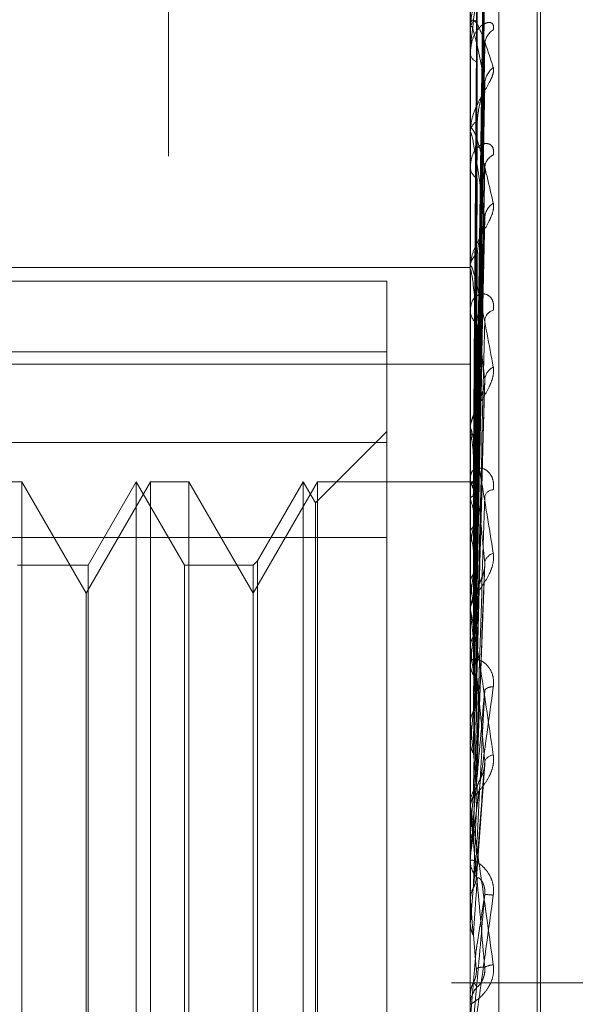
# Model space of a CAD drawing. Units: inches. Extents: x 0 to 23.4, y 0 to 16.5.
# Drawn here: x 11.9 to 11.9, y 8.7 to 8.7 of the extents above; entities that cross this region are included whole.
import ezdxf

# ---------------------------------------------------------------- set-up
doc = ezdxf.new("R2010")
doc.units = ezdxf.units.IN
doc.header["$MEASUREMENT"] = 0
doc.linetypes.add('HIDDEN', pattern=[0.07500000000000001, 0.05, -0.025])

msp = doc.modelspace()

# ---------------------------------------------------------------- linework, layer by layer
at = {"color": 7, "linetype": 'HIDDEN', "lineweight": 0}
for p, q in [((11.8831918679, 5.4910063098), (11.8831918679, 11.855580467)), ((11.8880736861, 11.8096570248), (11.8880736861, 5.536929752)), ((11.8892555043, 11.8096570248), (11.8892555043, 5.536929752)), ((11.8896592981, 8.7116563328), (11.8896592981, 8.6420415548)), ((11.8902719452, 8.6421843376), (11.8902719452, 8.7117991156)), ((11.8910909374, 8.6492629393), (11.8910909374, 8.6974502007)), ((11.8911622222, 8.6491365761), (11.8911622222, 8.6973238375)), ((11.8897877667, 8.6840252704), (11.8899632688, 8.6966732682)), ((11.8897878394, 8.6838894581), (11.8899634013, 8.6964257615)), ((11.8897876918, 8.6837729357), (11.8899631325, 8.6960754906)), ((11.8896613411, 8.6952399688), (11.8896613411, 8.693776515)), ((11.8897879154, 8.6833703989), (11.8899635402, 8.6953419088)), ((11.8897876087, 8.6831415517), (11.8899629815, 8.6946540091)), ((11.8896592981, 8.6937461633), (11.8896592981, 8.6937714061)), ((11.8896613411, 8.6937257167), (11.8896613411, 8.6915408161)), ((11.8897880013, 8.6824868091), (11.8899636972, 8.6934608408)), ((11.8896592981, 8.6932298078), (11.8896592981, 8.6932018753)), ((11.8897875083, 8.6821538737), (11.8899627994, 8.6924601311)), ((11.8896592981, 8.6915010291), (11.8896592981, 8.6915357072)), ((11.8896613411, 8.691472987), (11.8896613411, 8.6886457922)), ((11.8896592981, 8.6908044526), (11.8896592981, 8.690767396)), ((11.8897881071, 8.6812705227), (11.8899638912, 8.690850445)), ((11.889787374, 8.6808454564), (11.889962556, 8.6895729976)), ((11.8896592981, 8.6885978234), (11.8896592981, 8.6886406833)), ((11.8753429059, 8.6886196405), (11.8896592981, 8.6886196405)), ((11.8896613411, 8.6885631992), (11.8896613411, 8.6813163525)), ((11.8878697491, 8.6883282455), (11.8753429059, 8.6883282455)), ((11.8878697491, 8.6883282455), (11.8878697491, 8.6848747125)), ((11.8896592981, 8.687746202), (11.8896592981, 8.6877013604)), ((11.8753429059, 8.6868184402), (11.8878697491, 8.6868184402)), ((11.8753429059, 8.6865525647), (11.8896592981, 8.6865525647)), ((11.8897871675, 8.6792632557), (11.8899621824, 8.6860965994)), ((11.8878697491, 8.685104412), (11.8863422082, 8.6835768712)), ((11.8896592981, 8.6851414754), (11.8896592981, 8.6851909682)), ((11.8896613411, 8.6851015207), (11.8896613411, 8.6788615041)), ((11.8878697491, 8.6848747125), (11.8753429059, 8.6848747125)), ((11.8878697491, 8.6637536207), (11.8878697491, 8.6848747125)), ((11.8800511022, 8.6840306826), (11.8792245449, 8.6840306826)), ((11.8800511022, 8.6840306826), (11.8800511022, 8.6740589721)), ((11.8814273726, 8.6816469124), (11.8800511022, 8.6840306826)), ((11.882803643, 8.6840306826), (11.8814273726, 8.6816469124)), ((11.882501102, 8.6840306826), (11.8814679054, 8.6822411336)), ((11.882501102, 8.6625560942), (11.882501102, 8.6840306826)), ((11.8835342986, 8.6822411336), (11.882501102, 8.6840306826)), ((11.882803643, 8.6625560942), (11.882803643, 8.6840306826)), ((11.8836302003, 8.6840306826), (11.882803643, 8.6840306826)), ((11.8836302003, 8.6840306826), (11.8836302003, 8.6740589721)), ((11.8850064706, 8.6816469124), (11.8836302003, 8.6840306826)), ((11.886382741, 8.6840306826), (11.8850064706, 8.6816469124)), ((11.8860802001, 8.6840306826), (11.8851023723, 8.6823370352)), ((11.8860802001, 8.6625560942), (11.8860802001, 8.6840306826)), ((11.8863422082, 8.6835768712), (11.8860802001, 8.6840306826)), ((11.886382741, 8.6625560942), (11.886382741, 8.6840306826)), ((11.8896592981, 8.6840306826), (11.886382741, 8.6840306826)), ((11.8896592981, 8.6841655891), (11.8896592981, 8.6841145833)), ((11.8897707804, 8.6840301038), (11.8896592981, 8.6840312614)), ((11.8896613411, 8.6840016039), (11.8896598091, 8.6840032977)), ((11.8896613411, 8.6839575415), (11.8896598091, 8.6839547929)), ((11.8863422082, 8.6630099057), (11.8863422082, 8.6835768712)), ((11.8896613411, 8.6836586436), (11.8896598091, 8.6836647186)), ((11.8896613411, 8.6835280487), (11.8896598091, 8.6835209571)), ((11.8896613411, 8.6829410559), (11.8896598091, 8.6829512925)), ((11.8753429059, 8.6828331561), (11.8878697491, 8.6828331561)), ((11.8896613411, 8.6827286487), (11.8896598091, 8.6827174704)), ((11.8851023723, 8.6823370352), (11.8850064706, 8.6822411336)), ((11.8851023723, 8.6823370352), (11.8851023723, 8.6642727593)), ((11.8814679054, 8.6822411336), (11.8799552005, 8.6822411336)), ((11.8814679054, 8.6822411336), (11.8814679054, 8.6643684169)), ((11.8835342986, 8.6643456432), (11.8835342986, 8.6822411336)), ((11.8850064706, 8.6822411336), (11.8835342986, 8.6822411336)), ((11.8850064706, 8.6822411336), (11.8850064706, 8.6643684169)), ((11.8897903482, 8.6775061569), (11.8899731964, 8.6822756916)), ((11.8896613411, 8.6818747764), (11.8896598091, 8.6818888046)), ((11.8814273726, 8.673889006), (11.8814273726, 8.6816469124)), ((11.8896613411, 8.6815882338), (11.8896598091, 8.6815733727)), ((11.8896592981, 8.6812569068), (11.8896592981, 8.6813112436)), ((11.8896613411, 8.6812130655), (11.8896613411, 8.6770234188)), ((11.8896613411, 8.6804983432), (11.8896598091, 8.6805156559)), ((11.8896592981, 8.6801920265), (11.8896592981, 8.6801366999)), ((11.8896613411, 8.6801480215), (11.8896598091, 8.6801300149)), ((11.8896613411, 8.6788615041), (11.8896598091, 8.6788814757)), ((11.8896613411, 8.678460065), (11.8896598091, 8.6784395636)), ((11.8896613411, 8.6783463679), (11.8896613411, 8.6771468417)), ((11.8897893781, 8.6755426188), (11.8899719782, 8.6779816335)), ((11.8896592981, 8.6770845158), (11.8896592981, 8.6771417328)), ((11.8896592981, 8.6770677591), (11.8896594201, 8.6770570495)), ((11.8896613411, 8.6770234188), (11.8896598091, 8.6770453275)), ((11.8896613411, 8.6770383726), (11.8896613411, 8.6750505205)), ((11.8896613411, 8.6765853713), (11.8896598091, 8.676563116)), ((11.8896592981, 8.6759691291), (11.8896592981, 8.6759114815)), ((11.8896613411, 8.6757008742), (11.8896613411, 8.6745916967)), ((11.8896592981, 8.6750969005), (11.8896594201, 8.675085622)), ((11.8896598091, 8.6750735744), (11.8896592981, 8.6750735524)), ((11.8896613411, 8.6750505205), (11.8896598091, 8.6750735744)), ((11.8896598091, 8.6745684921), (11.8896592981, 8.6745685142)), ((11.8896613411, 8.6745916967), (11.8896598091, 8.6745684921)), ((11.8800511022, 8.6740589721), (11.8800511022, 8.6625560942)), ((11.8814273726, 8.6649398644), (11.8814273726, 8.673889006)), ((11.8836302003, 8.6740589721), (11.8836302003, 8.6625560942)), ((11.8896613411, 8.672551098), (11.8897886211, 8.6740095559)), ((11.8949373225, 8.6732933884), (11.8892555043, 8.6732933884)), ((11.8896592981, 8.6730608924), (11.8896592981, 8.6730608584)), ((11.8896592981, 8.6730608584), (11.8896594201, 8.6730494185)), ((11.8896592981, 8.6730374585), (11.8896598091, 8.6730374808)), ((11.8896613411, 8.6730141149), (11.8896598091, 8.6730374808))]:
    msp.add_line(p, q, dxfattribs=at)
for centre, radius, start, end in [((11.8898646262, 8.6937298555), 0.0002094899982904, 104.8968515097, 168.5599976028), ((11.8897632924, 8.6937462286), 0.0001039943387805, 180.0359695536, 191.3756309187), ((11.8903575999, 8.6933882432), 0.0003875836313721, 121.7867482294, 178.3466218715), ((11.8898851442, 8.6932364356), 0.000228475038241, 188.7002495818, 251.0028092633), ((11.8904339676, 8.6925388985), 0.0004640296598294, 127.1967454343, 178.1582524776), ((11.889932568, 8.6915117463), 0.0002743183597597, 116.3594055096, 174.988995436), ((11.889853296, 8.6915010668), 0.0001939979006553, 180.0111358975, 188.3223954856), ((11.8902844852, 8.6907464611), 0.0003149540898487, 114.5878341496, 176.328139283), ((11.8899570465, 8.6907874843), 0.0002984252983387, 183.8597460513, 240.6489351368), ((11.8903696544, 8.6896632668), 0.0004001979297247, 122.702495532, 176.5597616711), ((11.8900091227, 8.688626956), 0.0003500938224453, 124.5112888095, 177.7528280989), ((11.8899540944, 8.6885978449), 0.0002947962880029, 180.00419031, 186.7492392055), ((11.8900340549, 8.6877126359), 0.0003749263376594, 181.7233683787, 233.4487306811), ((11.8902153974, 8.6874669906), 0.0002477499730622, 104.4830594974, 171.8043846948), ((11.8902986365, 8.6861907042), 0.000330595875152, 116.0532555767, 173.4817731928), ((11.8900833227, 8.6851838071), 0.0004240850488097, 129.9921598692, 179.0324486073), ((11.8900512468, 8.6851414866), 0.0003919486920407, 180.0016350334, 185.8524652487), ((11.8901051366, 8.6841201571), 0.0004458733395541, 180.716263498, 228.6847872027), ((11.8897780171, 8.6838968417), 0.0001315209167508, 85.3754552813, 152.5146541417), ((11.8892634832, 8.683613965), 0.0005554771219328, 19.0240910748, 44.2546550903), ((11.8901593673, 8.6836602412), 0.0001997846440411, 91.7010885992, 161.256759745), ((11.8850679636, 8.6821755326), 0.0048268762603917, 12.0421743602, 17.8942443234), ((11.9000972184, 8.6808562985), 0.0106025106350539, 166.4776782892, 169.8285103031), ((11.8724162975, 8.6795522225), 0.0175748603881144, 8.7068625886, 11.1175642253), ((11.9212372183, 8.6772751316), 0.0318690896444366, 170.6822608367, 172.2218288109), ((11.8902316353, 8.6822419727), 0.0002681898436899, 106.9525442222, 167.1351073893), ((11.8464525482, 8.6756263362), 0.0436582499331358, 6.9649692199, 8.2285223966), ((11.8901445378, 8.6813082629), 0.000485248830218, 133.4583430216, 179.6480478448), ((11.8901308348, 8.6812569114), 0.0004715366576892, 180.0005583493, 185.335361044), ((11.9632756338, 8.6718129336), 0.0740846663290229, 172.7173300554, 173.5401120707), ((11.8010076909, 8.6700704444), 0.0892648349135489, 5.9686178556, 6.7085985426), ((11.8901601083, 8.6801387375), 0.0005008143439703, 180.2331074935, 225.7700722845), ((12.0425871666, 8.6632230994), 0.1536830284359328, 173.8499604048, 174.3100389436), ((11.8901207458, 8.679424832), 0.0002088479233266, 80.9944901158, 136.1326769646), ((11.7242391502, 8.6619596181), 0.166283417664021, 5.3852430859, 5.8339075421), ((11.890179948, 8.6779426871), 0.0002354237725013, 96.4658444488, 153.003315946), ((12.2123629676, 8.6469416082), 0.3240603222462191, 174.5109567686, 174.7514702847), ((11.8901839981, 8.6771410665), 0.0005247003658394, 135.3420515559, 179.9272370765), ((11.8901814562, 8.6770845168), 0.0005221580864126, 180.0001078502, 185.0699691077), ((11.5799017483, 8.6481383723), 0.3111034413940748, 5.0686832106, 5.3274189189), ((12.8674578098, 8.5884219561), 0.9815860423075375, 174.8798034483, 174.9637365928), ((11.8901910945, 8.6759117566), 0.0005317964463899, 180.0296461891, 224.3430077212), ((11.8893494116, 8.6662611163), 0.0089482902092546, 84.8448861862, 86.0220486545), ((11.1605624744, 8.6103968136), 0.7319598753491013, 4.9534406207, 5.067516209), ((11.8901649333, 8.6732932738), 0.0003851234215989, 91.7106374465, 120.3776137979), ((11.8901960503, 8.6728331268), 0.000536752143575, 135.87299328, 179.9993516318)]:
    msp.add_arc(centre, radius, start, end, dxfattribs=at)
for points, knots in [([(11.88978862106579, 8.684027934440383), (11.88979359716578, 8.684385514149996), (11.88981847770029, 8.686173415183198), (11.88987827908012, 8.690394809084049), (11.88993466324189, 8.694257755228106), (11.88997017765089, 8.696690889728641)], [0, 0, 0, 0, 0.0846963374235455, 0.4234822757478001, 1, 1, 1, 1]), ([(11.88978862106579, 8.683872862975345), (11.88979359716578, 8.68422673280663), (11.88981847770029, 8.68599608442241), (11.88987827908012, 8.690175982514354), (11.88993466324189, 8.694004574150506), (11.88997017765088, 8.696416069949565)], [0, 0, 0, 0, 0.0846963374234053, 0.4234822757478636, 1, 1, 1, 1]), ([(11.88978862106579, 8.683795031443108), (11.88979359716578, 8.684143397168679), (11.88981847770029, 8.685885228217634), (11.88987827908012, 8.689995545753083), (11.88993466324189, 8.693753229466592), (11.88997017765089, 8.696120062848285)], [0, 0, 0, 0, 0.0846963374236934, 0.4234822757479073, 1, 1, 1, 1]), ([(11.88972499617531, 8.684018785367712), (11.88972748484691, 8.684376182215008), (11.88973992820766, 8.686163166847393), (11.88976821833183, 8.690154536780712), (11.88979470372064, 8.69378811584496), (11.88981077055522, 8.695992354348155)], [0, 0, 0, 0, 0.0895371415800276, 0.4476858070866092, 0.9999999999999999, 0.9999999999999999, 0.9999999999999999, 0.9999999999999999]), ([(11.88972499617531, 8.683921286172788), (11.88972748484691, 8.684275818844668), (11.88973992820766, 8.6860484825968), (11.88976821833183, 8.690008691803376), (11.88979470372064, 8.693615305972507), (11.88981077055522, 8.695803186758143)], [0, 0, 0, 0, 0.0895371415801406, 0.4476858070866046, 1, 1, 1, 1]), ([(11.88997017765088, 8.695305536213903), (11.88991432963087, 8.695021278913687), (11.88982062880886, 8.694544357033873), (11.88971907514451, 8.693871902423737), (11.88967324333135, 8.69345555960311), (11.88966431364086, 8.693336192245626), (11.88966173723001, 8.693285222577554), (11.88966146267356, 8.69326235807627), (11.88966134106393, 8.693252230675482)], [0, 0, 0, 0, 0.5273188798741858, 0.884726306975271, 0.9590362595960972, 0.9800473728106607, 0.9911623590751502, 1, 1, 1, 1]), ([(11.88972499617531, 8.683728640771651), (11.88972748484691, 8.684075984541114), (11.88973992820766, 8.685812703773195), (11.88976821833183, 8.689690975924453), (11.88979470372064, 8.693220192869235), (11.88981077055522, 8.695361122167391)], [0, 0, 0, 0, 0.089537141580021, 0.4476858070868572, 0.9999999999999999, 0.9999999999999999, 0.9999999999999999, 0.9999999999999999]), ([(11.88978862106579, 8.68333542173478), (11.88979359716578, 8.683672791910034), (11.88981847770029, 8.685359645130996), (11.88987827908012, 8.689346975006377), (11.88993466324189, 8.693002836857591), (11.88997017765088, 8.695305536213903)], [0, 0, 0, 0, 0.0846963374236264, 0.4234822757476146, 1, 1, 1, 1]), ([(11.89015343667075, 8.695108085471855), (11.89015742880599, 8.695083870185517), (11.89016193510163, 8.695056536131752), (11.89013685070914, 8.694979661056019), (11.890107077219, 8.69492035348995), (11.890036033517, 8.69479825660587), (11.88993321954544, 8.694635733312852), (11.88979282958869, 8.694375551574733), (11.88968198962396, 8.694076958552953), (11.88966695934149, 8.693874568182444), (11.88965929813163, 8.69377140610921)], [0, 0, 0, 0, 0.1194461009623298, 0.1348299623659082, 0.2536738278688212, 0.2817546550334089, 0.4371652095504066, 0.6109336935285125, 0.801685788212464, 1, 1, 1, 1]), ([(11.88972499617531, 8.683439667061814), (11.88972748484691, 8.683778521823792), (11.88973992820766, 8.685472796009037), (11.88976821833183, 8.68925871220992), (11.88979470372064, 8.69270800905092), (11.88981077055522, 8.69480045640694)], [0, 0, 0, 0, 0.0895371415805741, 0.4476858070868113, 0.9999999999999999, 0.9999999999999999, 0.9999999999999999, 0.9999999999999999]), ([(11.8897886210658, 8.683182571704673), (11.88979359716578, 8.683509132601221), (11.88981847770029, 8.685141939353523), (11.88987827908013, 8.6889926229385), (11.88993466324189, 8.692509231741507), (11.88997017765089, 8.694724220479223)], [0, 0, 0, 0, 0.084696337423499, 0.4234822757478641, 1, 1, 1, 1]), ([(11.88965929813163, 8.69374616330486), (11.88965947974652, 8.693760903482271), (11.88965987198617, 8.693792738328868), (11.88966368826345, 8.693839426375783), (11.88967695945773, 8.693908926467062), (11.8897480763048, 8.693961975320326), (11.88991352465252, 8.69365628004628), (11.8900641854691, 8.693186704002882), (11.89015343667075, 8.692908527984128)], [0, 0, 0, 0, 0.0132216410980705, 0.0285552137125062, 0.0542426430602803, 0.1337588501397589, 0.4868402727606114, 1, 1, 1, 1]), ([(11.88972499617531, 8.683061338966269), (11.88972748484691, 8.683386075749072), (11.88973992820766, 8.685009760022824), (11.88976821833183, 8.68863476353174), (11.88979470372064, 8.691932063261392), (11.88981077055523, 8.693932304591538)], [0, 0, 0, 0, 0.0895371415800205, 0.4476858070868687, 1, 1, 1, 1]), ([(11.89015343667075, 8.69371769492283), (11.89015742880598, 8.693755525176408), (11.89016193510162, 8.693798227714419), (11.89013685070914, 8.693849798789715), (11.890107077219, 8.693869399148893), (11.890036033517, 8.693876012433373), (11.88993321954544, 8.693841968227606), (11.88979282958869, 8.693704594957604), (11.88968198962395, 8.693485472759024), (11.88966695934148, 8.693297624837262), (11.88965929813163, 8.693201875316111)], [0, 0, 0, 0, 0.1194461009564779, 0.1348299623651941, 0.2536738278679805, 0.2817546550337375, 0.437165209551154, 0.6109336935305333, 0.8016857882127675, 1, 1, 1, 1]), ([(11.88997017765089, 8.692553812001506), (11.88991432963087, 8.692854940556), (11.88982062880886, 8.693360168728384), (11.88971907514451, 8.693748316470419), (11.88967324333135, 8.693807830290979), (11.88966431364086, 8.693780228061913), (11.88966173723001, 8.693755324557605), (11.88966146267356, 8.693734805318114), (11.88966134106394, 8.693725716706926)], [0, 0, 0, 0, 0.5273188798743057, 0.8847263069766197, 0.9590362595964074, 0.9800473728117927, 0.9911623590762705, 1, 1, 1, 1]), ([(11.88978862106579, 8.682435035245412), (11.88979359716578, 8.682743712327495), (11.88981847770029, 8.68428709988318), (11.88987827908012, 8.687937749051406), (11.88993466324189, 8.69128874874513), (11.88997017765088, 8.693399426104333)], [0, 0, 0, 0, 0.0846963374234714, 0.4234822757478216, 1, 1, 1, 1]), ([(11.88996264852941, 8.693460793045343), (11.88996689742895, 8.693453836399884), (11.88997435193727, 8.69344163126981), (11.88997143290249, 8.693412117639353), (11.88997017765089, 8.693399426104362)], [0, 0, 0, 0, 0.5699771666887092, 1, 1, 1, 1]), ([(11.89015343667075, 8.692908527984128), (11.89015742880599, 8.692872697781032), (11.89016193510163, 8.692832252886673), (11.89013685070914, 8.692734425399273), (11.890107077219, 8.692663643231098), (11.890036033517, 8.692525761914636), (11.88993321954544, 8.692352182669335), (11.88979282958869, 8.69209355537892), (11.88968198962396, 8.691811027252633), (11.88966695934148, 8.691628662056056), (11.88965929813163, 8.6915357071802)], [0, 0, 0, 0, 0.1194461009607634, 0.1348299623664173, 0.2536738278703138, 0.2817546550332662, 0.4371652095495093, 0.6109336935286845, 0.8016857882112151, 0.9999999999999999, 0.9999999999999999, 0.9999999999999999, 0.9999999999999999]), ([(11.88972499617531, 8.682591335004313), (11.88972748484691, 8.68290226476241), (11.88973992820766, 8.684456913897327), (11.88976821833183, 8.687931704216899), (11.88979470372064, 8.691099017154883), (11.88981077055522, 8.693020404582024)], [0, 0, 0, 0, 0.0895371415800158, 0.4476858070865557, 1, 1, 1, 1]), ([(11.8897886210658, 8.682212691115764), (11.88979359716578, 8.682505644421642), (11.88981847770029, 8.683970412987028), (11.88987827908013, 8.68742228888392), (11.88993466324189, 8.69057072337185), (11.88997017765089, 8.692553812001506)], [0, 0, 0, 0, 0.0846963374235082, 0.4234822757481296, 0.9999999999999999, 0.9999999999999999, 0.9999999999999999, 0.9999999999999999]), ([(11.88981077055525, 8.69175754281054), (11.88981958317833, 8.691868785341883), (11.8898315818693, 8.692020245893849), (11.88989421207438, 8.692235220355156), (11.88993270213242, 8.69235576824799), (11.88995803659368, 8.6924340181563), (11.88996177850859, 8.692458273696772), (11.88996207381767, 8.692460187925606)], [0, 0, 0, 0, 0.5036444679170354, 0.6857293535604354, 0.8693796593917088, 0.9896915419121239, 1, 1, 1, 1]), ([(11.88996207381767, 8.692460187925606), (11.88996661350374, 8.692482628718125), (11.88997438038288, 8.692521022325268), (11.8899714113182, 8.692544186940488), (11.88997017765089, 8.692553812001531)], [0, 0, 0, 0, 0.5844929453175783, 1, 1, 1, 1]), ([(11.88965929813163, 8.69150102911994), (11.88965947974652, 8.691513876083308), (11.88965987198617, 8.691541622093185), (11.88966368826345, 8.691577433342458), (11.88967695945773, 8.69161928021085), (11.8897480763048, 8.691558877112362), (11.88991352465252, 8.691034400165563), (11.8900641854691, 8.690384831547407), (11.89015343667075, 8.690000028245265)], [0, 0, 0, 0, 0.0132216410974603, 0.0285552137112481, 0.0542426430605401, 0.1337588501408695, 0.4868402727610387, 1, 1, 1, 1]), ([(11.88972499617531, 8.68204099797745), (11.88972748484691, 8.682331390940174), (11.88973992820766, 8.683783356075473), (11.88976821833183, 8.687024073870381), (11.88979470372064, 8.689970283381637), (11.88981077055522, 8.691757542810524)], [0, 0, 0, 0, 0.0895371415802101, 0.4476858070868489, 1, 1, 1, 1]), ([(11.88997017765089, 8.689687281632464), (11.88991432963087, 8.690089591834283), (11.88982062880886, 8.690764580788214), (11.88971907514451, 8.691354255054458), (11.88967324333135, 8.691517443118013), (11.88966431364086, 8.691514352614591), (11.88966173723002, 8.691498384857171), (11.88966146267356, 8.691480783280044), (11.88966134106394, 8.691472986992526)], [0, 0, 0, 0, 0.5273188798744275, 0.8847263069768458, 0.959036259596558, 0.9800473728112544, 0.9911623590765327, 1, 1, 1, 1]), ([(11.89015343667075, 8.69103285651711), (11.89015742880599, 8.69108072729211), (11.89016193510163, 8.691134763503753), (11.89013685070913, 8.691210213071972), (11.89010707721901, 8.691245879659528), (11.89003603351699, 8.691281631564944), (11.88993321954544, 8.691281373807062), (11.88979282958869, 8.691188418197681), (11.88968198962396, 8.691013098190474), (11.88966695934148, 8.690850351119316), (11.88965929813163, 8.690767395960773)], [0, 0, 0, 0, 0.1194461009636811, 0.1348299623646823, 0.2536738278710813, 0.2817546550331381, 0.4371652095529568, 0.6109336935309346, 0.8016857882142683, 0.9999999999999999, 0.9999999999999999, 0.9999999999999999, 0.9999999999999999]), ([(11.88978862106579, 8.681204245820897), (11.88979359716578, 8.68147307341581), (11.88981847770029, 8.682817213258698), (11.88987827908012, 8.685999237747167), (11.88993466324189, 8.68892426142352), (11.88997017765089, 8.690766631406534)], [0, 0, 0, 0, 0.0846963374235606, 0.4234822757477387, 1, 1, 1, 1]), ([(11.88996277659112, 8.690850372641773), (11.88996696090243, 8.690838701396649), (11.88997434580587, 8.690818102781494), (11.88997143791915, 8.690782194105216), (11.88997017765089, 8.69076663140656)], [0, 0, 0, 0, 0.566603387574775, 1, 1, 1, 1]), ([(11.88972499617531, 8.681406950931143), (11.88972748484691, 8.68167871787378), (11.88973992820766, 8.683037552888031), (11.88976821833183, 8.68607562935069), (11.88979470372064, 8.688846483443715), (11.88981077055523, 8.690527366994228)], [0, 0, 0, 0, 0.089537141580129, 0.4476858070866602, 1, 1, 1, 1]), ([(11.89015343667075, 8.690000028245265), (11.89015742880598, 8.689953878122308), (11.89016193510162, 8.689901784171216), (11.89013685070913, 8.68978654001242), (11.890107077219, 8.689706841494107), (11.890036033517, 8.68955815913532), (11.88993321954544, 8.689379797543888), (11.88979282958869, 8.68913207216531), (11.88968198962396, 8.68887582023712), (11.88966695934149, 8.688720071367825), (11.88965929813163, 8.688640683320756)], [0, 0, 0, 0, 0.1194461009612507, 0.1348299623666583, 0.2536738278694906, 0.2817546550335285, 0.4371652095505483, 0.6109336935299859, 0.8016857882141692, 1, 1, 1, 1]), ([(11.8897886210658, 8.680920443687869), (11.88979359716578, 8.68116920130732), (11.88981847770029, 8.682412991133413), (11.88987827908012, 8.68534129955354), (11.88993466324189, 8.68800776710083), (11.88997017765089, 8.689687281632464)], [0, 0, 0, 0, 0.0846963374236594, 0.4234822757479552, 1, 1, 1, 1]), ([(11.88981077055525, 8.688915438381427), (11.88981957957898, 8.689010983891679), (11.88983157336932, 8.689141072406802), (11.88989422273938, 8.689341809656852), (11.88993266651522, 8.689461681437521), (11.8899579533574, 8.68954322641546), (11.88996167377435, 8.689571184994078), (11.88996192282012, 8.689573056549287)], [0, 0, 0, 0, 0.504490473662475, 0.6868812196266456, 0.8708400153245016, 0.9913539938698087, 0.9999999999999999, 0.9999999999999999, 0.9999999999999999, 0.9999999999999999]), ([(11.88996192282012, 8.689573056549287), (11.88996653914592, 8.689598952835954), (11.88997438809616, 8.689642983234705), (11.88997140588683, 8.689674359273734), (11.88997017765089, 8.689687281632485)], [0, 0, 0, 0, 0.5881456312265996, 1, 1, 1, 1]), ([(11.88972499617531, 8.680704495587008), (11.88972748484691, 8.680950049171367), (11.88973992820766, 8.682177817365172), (11.88976821833183, 8.684917121461343), (11.88979470372064, 8.687405757066196), (11.88981077055523, 8.688915438381407)], [0, 0, 0, 0, 0.0895371415799063, 0.4476858070864076, 0.9999999999999999, 0.9999999999999999, 0.9999999999999999, 0.9999999999999999]), ([(11.88965929813163, 8.688597823360034), (11.88965947974652, 8.688608312786627), (11.88965987198617, 8.688630967146695), (11.88966368826345, 8.688654607286473), (11.88967695945773, 8.688667288477125), (11.8897480763048, 8.688495616552245), (11.88991352465252, 8.687771313896057), (11.8900641854691, 8.686965229805436), (11.89015343667075, 8.68648770701384)], [0, 0, 0, 0, 0.0132216410975393, 0.0285552137124433, 0.0542426430608061, 0.1337588501411316, 0.4868402727615194, 1, 1, 1, 1]), ([(11.88997017765089, 8.686228233248304), (11.88991432963087, 8.686717184558546), (11.88982062880886, 8.687537538434567), (11.88971907514451, 8.68830742686066), (11.88967324333135, 8.688568391125397), (11.88966431364086, 8.688589924046484), (11.88966173723002, 8.68858346915229), (11.88966146267356, 8.688569421404393), (11.88966134106394, 8.688563199218686)], [0, 0, 0, 0, 0.5273188798735478, 0.8847263069756816, 0.9590362595963895, 0.9800473728102745, 0.9911623590749341, 1, 1, 1, 1]), ([(11.89015343667075, 8.68770686751408), (11.89015742880599, 8.687763048635968), (11.89016193510163, 8.687826465511769), (11.89013685070913, 8.687923066628931), (11.890107077219, 8.687973510361452), (11.89003603351699, 8.688037108720817), (11.88993321954544, 8.688070646726834), (11.88979282958869, 8.688025468436013), (11.88968198962396, 8.687900287142018), (11.88966695934148, 8.68776852302465), (11.88965929813163, 8.68770136044428)], [0, 0, 0, 0, 0.1194461009601141, 0.1348299623645428, 0.2536738278702906, 0.281754655031644, 0.4371652095481445, 0.6109336935292308, 0.8016857882140034, 1, 1, 1, 1]), ([(11.88965942008358, 8.684005584169707), (11.88965939899787, 8.684362654729215), (11.88965932900909, 8.68554786183903), (11.88965931092627, 8.686733092836473), (11.8896592982913, 8.687561246077717)], [0, 0, 0, 0, 0.3012727113693786, 1, 1, 1, 1]), ([(11.88965942008358, 8.683954796838321), (11.88965939899787, 8.684310050536668), (11.88965932900909, 8.68548922702656), (11.88965931092627, 8.686668360956535), (11.8896592982913, 8.687492254010307)], [0, 0, 0, 0, 0.3012727114141003, 1, 1, 1, 1]), ([(11.88972499617531, 8.679929321568592), (11.88972748484691, 8.680152103330386), (11.88973992820766, 8.68126601238615), (11.88976821833183, 8.68375757099288), (11.88979470372064, 8.686031820354646), (11.88981077055522, 8.687411448517521)], [0, 0, 0, 0, 0.0895371415802267, 0.4476858070867843, 1, 1, 1, 1]), ([(11.88978862106579, 8.67968753739783), (11.88979359716578, 8.679906799375871), (11.88981847770029, 8.681003110789922), (11.88987827908012, 8.683601503942922), (11.88993466324189, 8.68599483362517), (11.88997017765089, 8.687502308180566)], [0, 0, 0, 0, 0.0846963374233964, 0.4234822757476242, 1, 1, 1, 1]), ([(11.88965942008358, 8.683669204835795), (11.88965939899787, 8.684015186796108), (11.88965932900909, 8.685163588052378), (11.88965931092627, 8.686312078780455), (11.8896592982913, 8.687114560592805)], [0, 0, 0, 0, 0.3012727114533721, 1, 1, 1, 1]), ([(11.88965942008358, 8.68351867842813), (11.88965939899787, 8.683859275471049), (11.88965932900909, 8.68498980283073), (11.88965931092627, 8.686120222721176), (11.8896592982913, 8.686910077946251)], [0, 0, 0, 0, 0.3012727113607599, 1, 1, 1, 1]), ([(11.89015343667075, 8.68648770701384), (11.89015742880599, 8.686432904956712), (11.89016193510163, 8.686371044760014), (11.89013685070913, 8.68624254915398), (11.89010707721901, 8.686156814797643), (11.89003603351699, 8.686002705164357), (11.88993321954544, 8.685826007679431), (11.88979282958869, 8.68559813765331), (11.88968198962396, 8.685377423535554), (11.88966695934149, 8.685253920163483), (11.88965929813163, 8.685190968236064)], [0, 0, 0, 0, 0.119446100958878, 0.1348299623642568, 0.2536738278695451, 0.2817546550317015, 0.4371652095493557, 0.6109336935272539, 0.8016857882105832, 0.9999999999999999, 0.9999999999999999, 0.9999999999999999, 0.9999999999999999]), ([(11.88965942008358, 8.682957816462142), (11.88965939943699, 8.683280205770243), (11.88965933087377, 8.684350796803676), (11.88965929879338, 8.685453981204782), (11.88965929815805, 8.686234768809976), (11.88965929813163, 8.686267232597876)], [0, 0, 0, 0, 0.2922709278857848, 0.9705738585818252, 1, 1, 1, 1]), ([(11.88978862106579, 8.679352534609947), (11.88979359716578, 8.679548105794474), (11.88981847770029, 8.680525963076306), (11.88987827908012, 8.682824867323719), (11.88993466324189, 8.684912994845796), (11.88997017765089, 8.686228233248304)], [0, 0, 0, 0, 0.0846963374235475, 0.4234822757482155, 1, 1, 1, 1]), ([(11.88996169461216, 8.686096650374658), (11.88996642694515, 8.686125358920362), (11.88997439993238, 8.686173726790622), (11.88997139785705, 8.68621248131051), (11.88997017765089, 8.686228233248324)], [0, 0, 0, 0, 0.5935457887797048, 1, 1, 1, 1]), ([(11.88981077055525, 8.685508712363308), (11.8898195739373, 8.685585109468606), (11.88983156004629, 8.68568912676844), (11.8898942394559, 8.685868361630774), (11.88993261068819, 8.685983248992454), (11.88995782865009, 8.686064846619637), (11.88996151672555, 8.68609518697118), (11.88996169461216, 8.686096650374658)], [0, 0, 0, 0, 0.5057744795994966, 0.6886294380907422, 0.8730564372529765, 0.9938771424245759, 0.9999999999999999, 0.9999999999999999, 0.9999999999999999, 0.9999999999999999]), ([(11.88965942008358, 8.682712991394762), (11.88965939899787, 8.683026621717708), (11.88965932900909, 8.684067639742473), (11.88965931092627, 8.685108489272901), (11.8896592982913, 8.685835759243128)], [0, 0, 0, 0, 0.3012727114074921, 1, 1, 1, 1]), ([(11.88972499617531, 8.67910013647355), (11.88972748484691, 8.67929197573322), (11.88973992820766, 8.68025117224408), (11.88976821833183, 8.68239005705431), (11.88979470372064, 8.684331172977922), (11.88981077055523, 8.685508712363287)], [0, 0, 0, 0, 0.0895371415803704, 0.4476858070867735, 1, 1, 1, 1]), ([(11.88965929813163, 8.685141475445537), (11.88965947974652, 8.68514922822015), (11.88965987198617, 8.685165972142807), (11.88966368826345, 8.685176586756844), (11.88967695945773, 8.685159643938489), (11.8897480763048, 8.684882907857851), (11.88991352465252, 8.683984957677438), (11.8900641854691, 8.683051492093616), (11.89015343667075, 8.68249850873043)], [0, 0, 0, 0, 0.0132216410971287, 0.0285552137105452, 0.0542426430597787, 0.1337588501397439, 0.4868402727598585, 1, 1, 1, 1]), ([(11.88997017765089, 8.682301685870097), (11.88991432963087, 8.682859606314462), (11.88982062880886, 8.68379567538608), (11.88971907514451, 8.684717952198358), (11.88967324333135, 8.68506726073584), (11.88966431364086, 8.685112638825542), (11.88966173723002, 8.685115930091284), (11.88966146267356, 8.685105943894825), (11.88966134106394, 8.685101520696932)], [0, 0, 0, 0, 0.5273188798739284, 0.8847263069762771, 0.9590362595970444, 0.9800473728123528, 0.9911623590752678, 0.9999999999999999, 0.9999999999999999, 0.9999999999999999, 0.9999999999999999]), ([(11.88965942008358, 8.681897130478081), (11.88965939943699, 8.682184274769558), (11.88965933087377, 8.683137824084097), (11.88965929879339, 8.684120468769128), (11.88965929815805, 8.684815958885483), (11.88965929813163, 8.684844876152463)], [0, 0, 0, 0, 0.2922709278856945, 0.9705738585702732, 1, 1, 1, 1]), ([(11.89015343667075, 8.683859937822092), (11.89015742880599, 8.683922398758742), (11.89016193510163, 8.683992904247582), (11.89013685070914, 8.684107165497615), (11.89010707721901, 8.68417056320718), (11.890036033517, 8.684259709410075), (11.88993321954544, 8.684325831029087), (11.88979282958869, 8.684330062917956), (11.88968198962396, 8.684259544715301), (11.88966695934149, 8.68416352585023), (11.88965929813163, 8.68411458327868)], [0, 0, 0, 0, 0.1194461009592982, 0.1348299623646255, 0.2536738278699052, 0.2817546550321399, 0.4371652095504799, 0.6109336935300881, 0.8016857882135473, 1, 1, 1, 1]), ([(11.88965942008358, 8.681566855366802), (11.88965939899787, 8.681842183552746), (11.88965932900909, 8.682756067139085), (11.88965931092627, 8.683669727295811), (11.8896592982913, 8.68430812657984)], [0, 0, 0, 0, 0.3012727113831524, 1, 1, 1, 1]), ([(11.88965942008358, 8.684005584169707), (11.88966521454266, 8.684009147444193), (11.88967401202116, 8.684014557410892), (11.88971202160374, 8.684017709426977), (11.88972499617531, 8.684018785367712)], [0, 0, 0, 0, 0.6586499852862641, 1, 1, 1, 1]), ([(11.88972499617531, 8.684018785367712), (11.88973473856328, 8.684019530349785), (11.88977122444695, 8.684022320356641), (11.8897935678439, 8.684025657546751), (11.88978968294421, 8.684027445681004), (11.88978862106579, 8.684027934440383)], [0, 0, 0, 0, 0.2093091832059088, 0.7838766564408914, 1, 1, 1, 1]), ([(11.88972499617531, 8.683921286172788), (11.88973502303811, 8.683918326901216), (11.88976746878052, 8.683908751048314), (11.88977681501917, 8.68389729784425), (11.88978327294503, 8.68388938407856)], [0, 0, 0, 0, 0.3090347778169524, 1, 1, 1, 1]), ([(11.88972499617531, 8.683728640771651), (11.88973473856328, 8.683733077157573), (11.88977122444695, 8.683749691714615), (11.8897935678439, 8.683772903431977), (11.88978968294421, 8.683790281430703), (11.88978862106579, 8.683795031443108)], [0, 0, 0, 0, 0.2093091831911372, 0.7838766564385298, 1, 1, 1, 1]), ([(11.88965942008358, 8.683669204835795), (11.88966521454266, 8.683683402446382), (11.88967401202116, 8.6837049580691), (11.88971202160374, 8.683722613939896), (11.88972499617531, 8.683728640771651)], [0, 0, 0, 0, 0.6586499852862945, 1, 1, 1, 1]), ([(11.88972499617531, 8.678211852291748), (11.88972748484691, 8.678377596959374), (11.88973992820765, 8.679206320481116), (11.88976821833183, 8.681061309812176), (11.88979470372064, 8.68275675714525), (11.88981077055523, 8.683785266564096)], [0, 0, 0, 0, 0.0895371415801583, 0.447685807086929, 1, 1, 1, 1]), ([(11.88978862106579, 8.677939727770369), (11.88979359716578, 8.678101499432367), (11.88981847770029, 8.678910358866661), (11.88987827908012, 8.680831207985603), (11.88993466324189, 8.68260634250327), (11.88997017765089, 8.683724437572927)], [0, 0, 0, 0, 0.0846963374233898, 0.4234822757477926, 1, 1, 1, 1]), ([(11.88972499617531, 8.683439667061814), (11.88973473856328, 8.683433082849525), (11.88977122444695, 8.683408424541486), (11.8897935678439, 8.683372373509362), (11.88978968294421, 8.683343353825316), (11.88978862106579, 8.68333542173478)], [0, 0, 0, 0, 0.2093091832027217, 0.783876656422032, 1, 1, 1, 1]), ([(11.88972499617531, 8.683061338966269), (11.88973473856328, 8.683069306413493), (11.88977122444695, 8.683099145027336), (11.8897935678439, 8.683141392340017), (11.88978968294421, 8.683173732117064), (11.8897886210658, 8.683182571704673)], [0, 0, 0, 0, 0.2093091831914045, 0.7838766564225134, 1, 1, 1, 1]), ([(11.88965942008358, 8.680525482838663), (11.88965939943699, 8.680767003970583), (11.88965933087377, 8.681569047809264), (11.88965929879339, 8.682395637441887), (11.88965929815805, 8.68298069324186), (11.88965929813163, 8.683005018842417)], [0, 0, 0, 0, 0.2922709278852854, 0.9705738585758455, 1, 1, 1, 1]), ([(11.88965942008358, 8.682957816462142), (11.88966521454266, 8.682982135270192), (11.88967401202116, 8.683019057472567), (11.88971202160374, 8.683050579068897), (11.88972499617531, 8.683061338966269)], [0, 0, 0, 0, 0.6586499852716265, 0.9999999999999999, 0.9999999999999999, 0.9999999999999999, 0.9999999999999999]), ([(11.88972499617531, 8.682591335004313), (11.88973473856328, 8.682581377897689), (11.88977122444695, 8.682544087878544), (11.8897935678439, 8.682489946744434), (11.88978968294421, 8.682446822581381), (11.88978862106579, 8.682435035245412)], [0, 0, 0, 0, 0.20930918319417, 0.7838766564404115, 1, 1, 1, 1]), ([(11.89015343667075, 8.68249850873043), (11.89015742880599, 8.68243703542826), (11.89016193510162, 8.682367644774642), (11.89013685070914, 8.682230541887355), (11.890107077219, 8.682141870356014), (11.890036033517, 8.681987903371903), (11.88993321954544, 8.68181925630097), (11.88979282958869, 8.68161947744376), (11.88968198962396, 8.681442278319722), (11.88966695934148, 8.681355484178521), (11.88965929813163, 8.681311243617431)], [0, 0, 0, 0, 0.1194461009585419, 0.1348299623648423, 0.2536738278672335, 0.2817546550316823, 0.4371652095481602, 0.6109336935256003, 0.8016857882087794, 0.9999999999999999, 0.9999999999999999, 0.9999999999999999, 0.9999999999999999]), ([(11.88965942008358, 8.680121694686536), (11.88965939899787, 8.680348769657476), (11.88965932900909, 8.681102488671396), (11.88965931092627, 8.681855937395758), (11.8896592982913, 8.682382392580045)], [0, 0, 0, 0, 0.3012727113791349, 1, 1, 1, 1]), ([(11.88972499617531, 8.68204099797745), (11.88973473856328, 8.682052208521679), (11.88977122444695, 8.682094192747073), (11.8897935678439, 8.68215394872712), (11.88978968294421, 8.682200081438681), (11.8897886210658, 8.682212691115764)], [0, 0, 0, 0, 0.2093091832061015, 0.7838766564255821, 1, 1, 1, 1]), ([(11.88978862106579, 8.677565632201226), (11.88979359716578, 8.677700948498662), (11.88981847770029, 8.678377530926277), (11.88987827908012, 8.679963942611746), (11.88993466324189, 8.681398259739403), (11.88997017765089, 8.682301685870097)], [0, 0, 0, 0, 0.0846963374234186, 0.4234822757480276, 0.9999999999999999, 0.9999999999999999, 0.9999999999999999, 0.9999999999999999]), ([(11.88981077055525, 8.681660492710616), (11.88981974387445, 8.681715016326217), (11.88983196135874, 8.681789252113685), (11.88989373592561, 8.681940314325981), (11.88993429229467, 8.682046529205161), (11.88996322334167, 8.682154063639743), (11.88997411799897, 8.682238044707345), (11.88997129140206, 8.682283697505039), (11.88997017765089, 8.682301685870108)], [0, 0, 0, 0, 0.4235571565812894, 0.5766877106347135, 0.7311347586977803, 0.8323151788315974, 0.9339279095245983, 0.9999999999999999, 0.9999999999999999, 0.9999999999999999, 0.9999999999999999]), ([(11.88965942008358, 8.681897130478081), (11.88966521454266, 8.68193069153851), (11.88967401202116, 8.681981645855945), (11.88971202160374, 8.68202589390519), (11.88972499617531, 8.68204099797745)], [0, 0, 0, 0, 0.6586499852724671, 1, 1, 1, 1]), ([(11.88972499617531, 8.677285906355557), (11.88972748484691, 8.677417097719864), (11.88973992820766, 8.678073054686726), (11.88976821833183, 8.679534215341143), (11.88979470372064, 8.680857654596506), (11.88981077055522, 8.681660492710591)], [0, 0, 0, 0, 0.0895371415799229, 0.4476858070867608, 1, 1, 1, 1]), ([(11.88965929813163, 8.681256906795491), (11.88965947974652, 8.681261642712652), (11.88965987198617, 8.681271871028917), (11.88966368826345, 8.681269076477403), (11.88967695945773, 8.68122312200764), (11.8897480763048, 8.680851323734224), (11.88991352465252, 8.679812180288707), (11.8900641854691, 8.67878507109), (11.89015343667075, 8.678176613414745)], [0, 0, 0, 0, 0.013221641097486, 0.0285552137111098, 0.0542426430594905, 0.1337588501396046, 0.4868402727614712, 0.9999999999999999, 0.9999999999999999, 0.9999999999999999, 0.9999999999999999]), ([(11.88972499617531, 8.681406950931143), (11.88973473856328, 8.681393980805957), (11.88977122444695, 8.681345406834161), (11.8897935678439, 8.681275132399714), (11.88978968294421, 8.68121946237727), (11.88978862106579, 8.681204245820897)], [0, 0, 0, 0, 0.2093091832106276, 0.7838766564260391, 1, 1, 1, 1]), ([(11.88997017765088, 8.678049555150604), (11.88991432963087, 8.678656280030578), (11.88982062880886, 8.679674232322633), (11.88971907514451, 8.68071556403418), (11.88967324333135, 8.6811405919237), (11.88966431364086, 8.681208175099652), (11.88966173723002, 8.681221093570402), (11.88966146267356, 8.681215529852539), (11.88966134106394, 8.68121306550836)], [0, 0, 0, 0, 0.5273188798743033, 0.8847263069764532, 0.9590362595970584, 0.9800473728110115, 0.991162359076521, 1, 1, 1, 1]), ([(11.88972499617531, 8.680704495587008), (11.88973473856328, 8.68071854404996), (11.88977122444695, 8.680771156467618), (11.8897935678439, 8.680846261378207), (11.88978968294421, 8.680904519667898), (11.8897886210658, 8.680920443687869)], [0, 0, 0, 0, 0.2093091831957219, 0.7838766564334783, 0.9999999999999999, 0.9999999999999999, 0.9999999999999999, 0.9999999999999999]), ([(11.88965942008358, 8.678892448463372), (11.88965939943699, 8.679079617232922), (11.88965933087377, 8.679701167642275), (11.88965929879339, 8.680341827114288), (11.88965929815805, 8.680795303161792), (11.88965929813163, 8.68081415790555)], [0, 0, 0, 0, 0.2922709278849605, 0.9705738585804012, 1, 1, 1, 1]), ([(11.88965942008358, 8.680525482838663), (11.88966521454266, 8.680567073167303), (11.88967401202116, 8.680630217978004), (11.88971202160374, 8.68068559324038), (11.88972499617531, 8.680704495587008)], [0, 0, 0, 0, 0.6586499852826024, 1, 1, 1, 1]), ([(11.89015343667075, 8.67963110550329), (11.89015742880599, 8.679697588753713), (11.89016193510163, 8.67977263460352), (11.89013685070914, 8.679900426287148), (11.89010707721901, 8.679974486615356), (11.89003603351699, 8.680085958685735), (11.88993321954545, 8.68018227411015), (11.88979282958869, 8.680235763227218), (11.88968198962396, 8.680222456827476), (11.88966695934149, 8.68016565358667), (11.88965929813163, 8.680136699935993)], [0, 0, 0, 0, 0.1194461009609196, 0.1348299623651839, 0.2536738278711803, 0.2817546550320548, 0.4371652095504184, 0.6109336935277884, 0.8016857882142219, 1, 1, 1, 1]), ([(11.88965942008358, 8.67842974122627), (11.88965939899787, 8.678600355901121), (11.88965932900909, 8.679166668973497), (11.88965931092627, 8.679732674665338), (11.8896592982913, 8.680128158287696)], [0, 0, 0, 0, 0.3012727114643186, 1, 1, 1, 1]), ([(11.88972499617531, 8.679929321568592), (11.88973473856328, 8.679913807198968), (11.88977122444695, 8.679855704864421), (11.8897935678439, 8.679771837030785), (11.88978968294421, 8.679705633208611), (11.88978862106579, 8.67968753739783)], [0, 0, 0, 0, 0.2093091832028926, 0.7838766564316879, 1, 1, 1, 1]), ([(11.88972499617531, 8.676316616915102), (11.88972748484691, 8.676419334044429), (11.88973992820765, 8.676932919804846), (11.88976821833183, 8.678084295712702), (11.88979470372064, 8.679139663133016), (11.88981077055523, 8.679779880797675)], [0, 0, 0, 0, 0.089537141579986, 0.4476858070866889, 1, 1, 1, 1]), ([(11.88965929813163, 8.675969129113422), (11.88965947974652, 8.675972431481112), (11.88965987198617, 8.675979563713371), (11.88966368826345, 8.676014392413277), (11.88967695945773, 8.676123472381505), (11.8897480763048, 8.676667842023262), (11.88991352465252, 8.677887867137285), (11.8900641854691, 8.67898259226884), (11.89015343667075, 8.67963110550329)], [0, 0, 0, 0, 0.0132216410976736, 0.0285552137114353, 0.0542426430605364, 0.1337588501408561, 0.4868402727616948, 1, 1, 1, 1]), ([(11.88997017765089, 8.679569561670522), (11.88991432963087, 8.678938662293856), (11.88982062880887, 8.677880150458048), (11.88971907514451, 8.67671187883004), (11.88967324333135, 8.676169359949778), (11.88966431364086, 8.676058482457869), (11.88966173723002, 8.67602425534589), (11.88966146267356, 8.676018249161475), (11.88966134106394, 8.676015588835059)], [0, 0, 0, 0, 0.5273188798741977, 0.8847263069748137, 0.9590362595957177, 0.9800473728100172, 0.9911623590739606, 1, 1, 1, 1]), ([(11.88978862106579, 8.676023987332314), (11.88979359716578, 8.676122421828916), (11.88981847770029, 8.676614594996037), (11.88987827908013, 8.677788475589045), (11.88993466324189, 8.67888125695559), (11.88997017765089, 8.679569561670522)], [0, 0, 0, 0, 0.0846963374234009, 0.4234822757475575, 1, 1, 1, 1]), ([(11.88972499617531, 8.67910013647355), (11.88973473856328, 8.679116515107172), (11.88977122444695, 8.679177854167232), (11.8897935678439, 8.679265593521224), (11.88978968294421, 8.679333871782656), (11.8897886210658, 8.679352534609947)], [0, 0, 0, 0, 0.2093091831983979, 0.7838766564355247, 1, 1, 1, 1]), ([(11.88965942008358, 8.678892448463372), (11.88966521454266, 8.678940564877381), (11.88967401202116, 8.679013617963367), (11.88971202160374, 8.679078119032614), (11.88972499617531, 8.67910013647355)], [0, 0, 0, 0, 0.6586499852885587, 1, 1, 1, 1]), ([(11.88965942008358, 8.677057049469354), (11.88965939943699, 8.677183101109526), (11.88965933087377, 8.67760169363827), (11.88965929879339, 8.678033267847542), (11.88965929815805, 8.678338774336325), (11.88965929813163, 8.678351476763709)], [0, 0, 0, 0, 0.2922709278850261, 0.9705738585743532, 1, 1, 1, 1]), ([(11.88965942008358, 8.67842974122627), (11.88966521454266, 8.678379798254891), (11.88967401202116, 8.678303971985255), (11.88971202160374, 8.678235295135442), (11.88972499617531, 8.678211852291748)], [0, 0, 0, 0, 0.6586499852789854, 1, 1, 1, 1]), ([(11.89015343667075, 8.678176613414745), (11.89015742880599, 8.678110690672844), (11.89016193510163, 8.678036277521318), (11.89013685070913, 8.67789552260835), (11.890107077219, 8.67780711872218), (11.890036033517, 8.677658859155201), (11.88993321954544, 8.677504357842816), (11.88979282958869, 8.67733989068293), (11.88968198962396, 8.677212610990646), (11.88966695934148, 8.677165663046718), (11.88965929813163, 8.677141732821097)], [0, 0, 0, 0, 0.1194461009599029, 0.1348299623642317, 0.2536738278675562, 0.2817546550322842, 0.4371652095498305, 0.6109336935269807, 0.8016857882112828, 1, 1, 1, 1]), ([(11.88978862106579, 8.675624319770483), (11.88979359716578, 8.675694490497277), (11.88981847770029, 8.676045344618927), (11.88987827908012, 8.676861926690778), (11.88993466324189, 8.67759059346594), (11.88997017765088, 8.678049555150604)], [0, 0, 0, 0, 0.0846963374234039, 0.423482275747629, 0.9999999999999999, 0.9999999999999999, 0.9999999999999999, 0.9999999999999999]), ([(11.88981077055525, 8.677509864108037), (11.88981974387445, 8.677540446015234), (11.88983196135874, 8.677582084339068), (11.88989373592561, 8.677700033761399), (11.88993429229467, 8.677792482373674), (11.88996322334167, 8.67789510052563), (11.88997411799896, 8.677980419197894), (11.88997129140206, 8.67803001366672), (11.88997017765089, 8.67804955515061)], [0, 0, 0, 0, 0.423557156580699, 0.5766877106351468, 0.7311347586937347, 0.8323151788319958, 0.9339279095265883, 1, 1, 1, 1]), ([(11.88965942008358, 8.676552146592401), (11.88965939899787, 8.676660134512284), (11.88965932900909, 8.677018573613513), (11.88965931092627, 8.677376679352758), (11.8896592982913, 8.67762689760499)], [0, 0, 0, 0, 0.301272711352881, 1, 1, 1, 1]), ([(11.88972499617531, 8.677285906355557), (11.88973473856328, 8.677304023193356), (11.88977122444695, 8.677371871942373), (11.8897935678439, 8.677469074610912), (11.88978968294421, 8.677544905089821), (11.88978862106579, 8.677565632201226)], [0, 0, 0, 0, 0.2093091832024188, 0.7838766564298524, 1, 1, 1, 1]), ([(11.88972499617531, 8.675327376236426), (11.88972748484691, 8.675393178107646), (11.88973992820766, 8.675722187536632), (11.88976821833183, 8.676452813882188), (11.88979470372064, 8.677110743926425), (11.88981077055522, 8.677509864108009)], [0, 0, 0, 0, 0.0895371415804036, 0.4476858070867864, 1, 1, 1, 1]), ([(11.88965942008358, 8.677057049469354), (11.88966521454266, 8.677109952916169), (11.88967401202116, 8.677190273948577), (11.88971202160374, 8.677261569587994), (11.88972499617531, 8.677285906355557)], [0, 0, 0, 0, 0.6586499852900802, 1, 1, 1, 1]), ([(11.88965929813163, 8.67708451584207), (11.88965947974652, 8.677086063733393), (11.88965987198617, 8.677089406765257), (11.88966368826345, 8.677073304050568), (11.88967695945773, 8.67699999884367), (11.8897480763048, 8.676546576135792), (11.88991352465252, 8.67540379677674), (11.8900641854691, 8.674320166365701), (11.89015343667075, 8.673678225624089)], [0, 0, 0, 0, 0.0132216410986067, 0.0285552137115974, 0.0542426430607415, 0.1337588501396913, 0.4868402727606741, 1, 1, 1, 1]), ([(11.88997017765088, 8.673625524172852), (11.88991432963087, 8.674259124870472), (11.88982062880886, 8.675322168934889), (11.88971907514451, 8.676444919104446), (11.88967324333135, 8.676930304730714), (11.88966431364086, 8.677017650360833), (11.88966173723001, 8.677039729129403), (11.88966146267356, 8.677038788977393), (11.88966134106393, 8.677038372554744)], [0, 0, 0, 0, 0.5273188798734266, 0.8847263069756985, 0.9590362595954339, 0.980047372810239, 0.9911623590755598, 1, 1, 1, 1]), ([(11.88965942008358, 8.676552146592401), (11.88966521454266, 8.676498048328792), (11.88967401202116, 8.676415913257328), (11.88971202160374, 8.676341886089821), (11.88972499617531, 8.676316616915102)], [0, 0, 0, 0, 0.6586499852746939, 1, 1, 1, 1]), ([(11.89015343667075, 8.675173211575792), (11.89015742880599, 8.675241314262099), (11.89016193510163, 8.675318188120329), (11.89013685070914, 8.675454891513146), (11.890107077219, 8.67553693772678), (11.890036033517, 8.675666706773569), (11.88993321954544, 8.675789734913014), (11.88979282958869, 8.67589054802223), (11.88968198962396, 8.675934934353348), (11.88966695934149, 8.675919399753926), (11.88965929813163, 8.675911481484498)], [0, 0, 0, 0, 0.1194461009601683, 0.1348299623649998, 0.2536738278710507, 0.2817546550349909, 0.4371652095515036, 0.6109336935300129, 0.8016857882154779, 0.9999999999999999, 0.9999999999999999, 0.9999999999999999, 0.9999999999999999]), ([(11.88965942008358, 8.675085621958349), (11.88965939943699, 8.675146000634207), (11.88965933087377, 8.675346506256947), (11.88965929879338, 8.675553396994275), (11.88965929815805, 8.675699892117137), (11.88965929813163, 8.675705983129044)], [0, 0, 0, 0, 0.2922709278859166, 0.9705738585744097, 1, 1, 1, 1]), ([(11.88972499617531, 8.675327376236426), (11.88973473856328, 8.67534657648868), (11.88977122444695, 8.675418482696086), (11.8897935678439, 8.675521635521463), (11.88978968294421, 8.675602277506773), (11.88978862106579, 8.675624319770483)], [0, 0, 0, 0, 0.2093091832023375, 0.783876656435652, 1, 1, 1, 1]), ([(11.88972499617531, 8.674312114183156), (11.88972748484691, 8.674348091309502), (11.88973992820765, 8.674527976981084), (11.88976821833183, 8.674934125740531), (11.88979470372064, 8.675311269519783), (11.88981077055523, 8.67554005629579)], [0, 0, 0, 0, 0.0895371415802221, 0.4476858070864814, 1, 1, 1, 1]), ([(11.88981077055525, 8.675540056295763), (11.88981974387445, 8.675547177182466), (11.88983196135874, 8.675556872515875), (11.88989373592561, 8.675496167973277), (11.88993429229467, 8.675430444671985), (11.88996322334167, 8.67534206265002), (11.88997411799897, 8.675260503991957), (11.88997129140206, 8.675208384802149), (11.88997017765089, 8.675187848513888)], [0, 0, 0, 0, 0.4235571565756761, 0.5766877106351898, 0.731134758695805, 0.8323151788306319, 0.9339279095242797, 1, 1, 1, 1]), ([(11.88965929813163, 8.671649523508533), (11.88965947974652, 8.671649597939576), (11.88965987198617, 8.671649758690743), (11.88966368826345, 8.671672326679586), (11.88967695945773, 8.67175837215505), (11.8897480763048, 8.672246623983195), (11.88991352465252, 8.673425909684248), (11.8900641854691, 8.674523186643261), (11.89015343667075, 8.675173211575792)], [0, 0, 0, 0, 0.0132216410975053, 0.0285552137122006, 0.0542426430604321, 0.1337588501405743, 0.4868402727612438, 1, 1, 1, 1]), ([(11.88965942008358, 8.675085621958349), (11.88966521454266, 8.67514140036956), (11.88967401202116, 8.675226086337002), (11.88971202160374, 8.675301599736423), (11.88972499617531, 8.675327376236426)], [0, 0, 0, 0, 0.6586499852880655, 1, 1, 1, 1]), ([(11.88997017765089, 8.675187848513882), (11.88991432963087, 8.674549368811935), (11.88982062880886, 8.6734781388402), (11.88971907514451, 8.672329769092714), (11.88967324333135, 8.671820670912691), (11.88966431364086, 8.67172458743138), (11.88966173723002, 8.671698208058155), (11.88966146267356, 8.671696813121082), (11.88966134106394, 8.671696195259942)], [0, 0, 0, 0, 0.527318879873627, 0.8847263069751807, 0.9590362595961147, 0.9800473728101474, 0.9911623590741823, 1, 1, 1, 1]), ([(11.88978862106579, 8.67400955593452), (11.88979359716578, 8.67404109558655), (11.88981847770029, 8.674198794065893), (11.88987827908012, 8.674583279029816), (11.88993466324189, 8.674954211279436), (11.88997017765089, 8.675187848513882)], [0, 0, 0, 0, 0.084696337423741, 0.4234822757476612, 0.9999999999999999, 0.9999999999999999, 0.9999999999999999, 0.9999999999999999]), ([(11.88965942008358, 8.674556771947028), (11.88965939899787, 8.674598230147154), (11.88965932900909, 8.674735840353987), (11.88965931092627, 8.674873103265965), (11.8896592982913, 8.674969012608278)], [0, 0, 0, 0, 0.3012727113787635, 1, 1, 1, 1]), ([(11.88965942008358, 8.674556771947028), (11.88966521454266, 8.674500473643384), (11.88967401202116, 8.674414998345577), (11.88971202160374, 8.674338296395083), (11.88972499617531, 8.674312114183156)], [0, 0, 0, 0, 0.658649985291942, 1, 1, 1, 1]), ([(11.89015343667075, 8.673678225624089), (11.89015742880599, 8.673610236062103), (11.89016193510163, 8.673533489897853), (11.89013685070913, 8.673394170208487), (11.890107077219, 8.673309229114269), (11.890036033517, 8.673172035451458), (11.88993321954544, 8.673037263977598), (11.88979282958869, 8.67291405278672), (11.88968198962395, 8.672841292745881), (11.88966695934148, 8.672835887820245), (11.88965929813163, 8.672833132830801)], [0, 0, 0, 0, 0.119446100960984, 0.1348299623654192, 0.2536738278695013, 0.2817546550335473, 0.4371652095527432, 0.6109336935318216, 0.8016857882125538, 1, 1, 1, 1]), ([(11.88972499617531, 8.67329533249756), (11.88973473856328, 8.673314922217125), (11.88977122444695, 8.673388287005237), (11.8897935678439, 8.673493661775584), (11.88978968294421, 8.673576200655832), (11.88978862106579, 8.673598761407005)], [0, 0, 0, 0, 0.2093091831949719, 0.7838766564349654, 1, 1, 1, 1]), ([(11.88978862106579, 8.673598761407005), (11.88979359716578, 8.673601250410261), (11.88981847770029, 8.67361369544384), (11.88987827908012, 8.67363093449843), (11.88993466324189, 8.67362761500532), (11.88997017765088, 8.673625524172852)], [0, 0, 0, 0, 0.0846963374236838, 0.4234822757479971, 1, 1, 1, 1]), ([(11.88981077055525, 8.673206841087627), (11.88981974387445, 8.67321237597661), (11.88983196135874, 8.673219911919293), (11.88989373592561, 8.673300485552236), (11.88993429229467, 8.673375826563879), (11.88996322334167, 8.673469819545833), (11.88997411799896, 8.673553392183646), (11.88997129140206, 8.673605135850284), (11.88997017765089, 8.67362552417285)], [0, 0, 0, 0, 0.4235571565807561, 0.5766877106341801, 0.7311347586956115, 0.8323151788336803, 0.9339279095270844, 1, 1, 1, 1]), ([(11.88965942008358, 8.6730494184571), (11.88966521454266, 8.673106055855596), (11.88967401202116, 8.673192045986566), (11.88971202160374, 8.673269047894987), (11.88972499617531, 8.67329533249756)], [0, 0, 0, 0, 0.6586499852768122, 1, 1, 1, 1]), ([(11.88972499617531, 8.67329533249756), (11.88972748484691, 8.67329336662462), (11.88973992820766, 8.673283537257749), (11.88976821833183, 8.673257222554678), (11.88979470372064, 8.673225864081774), (11.88981077055522, 8.673206841087598)], [0, 0, 0, 0, 0.0895371415802233, 0.4476858070863411, 1, 1, 1, 1]), ([(11.88965942008358, 8.6730494184571), (11.88965939899787, 8.673041940459587), (11.88965932900909, 8.67301711910262), (11.88965931092627, 8.672992647313743), (11.8896592982913, 8.672975548207052)], [0, 0, 0, 0, 0.3012727113968324, 1, 1, 1, 1])]:
    msp.add_open_spline(points, degree=3, knots=knots, dxfattribs=at)

doc.saveas('drawing.dxf')
